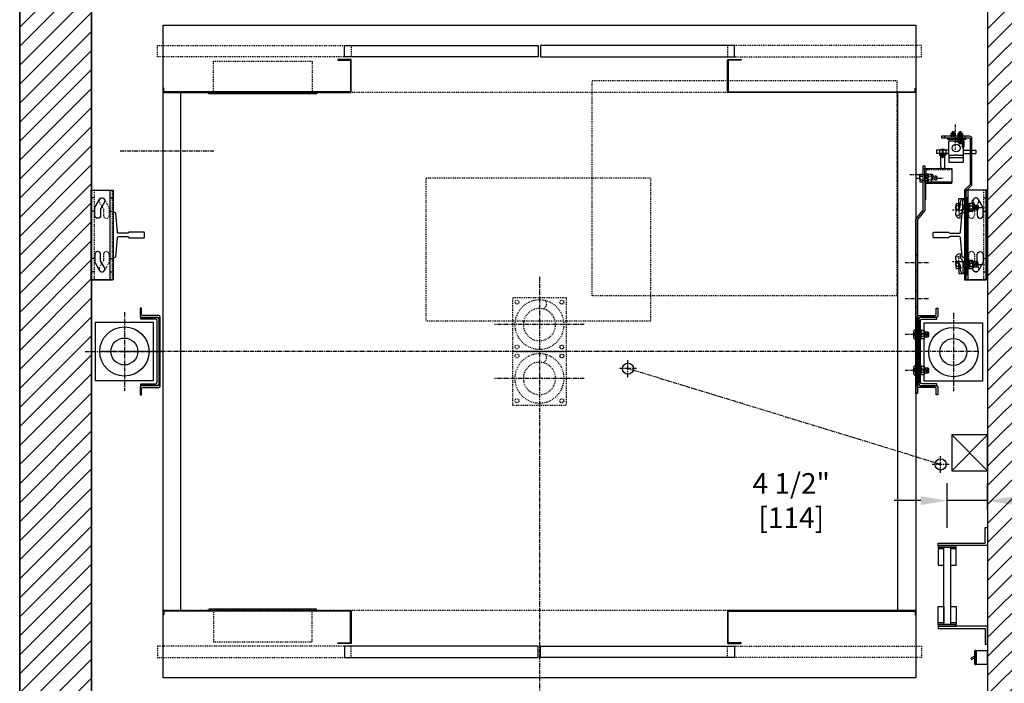
# Model space of a CAD drawing. Extents: x -173 to 14, y -401 to -224.
# Drawn here: x -160 to -50, y -361 to -287 of the extents above; entities that cross this region are included whole.
import ezdxf

# ---------------------------------------------------------------- set-up
doc = ezdxf.new("R2010")
doc.units = 0
doc.header["$LTSCALE"] = 0.375
doc.header["$MEASUREMENT"] = 0
for name, pattern in [('CENTER', [2, 1.25, -0.25, 0.25, -0.25]), ('HIDDEN', [0.375, 0.25, -0.125]), ('PHANTOM', [2.5, 1.25, -0.25, 0.25, -0.25, 0.25, -0.25])]:
    doc.linetypes.add(name, pattern=pattern)
doc.layers.get('0').update_dxf_attribs({"linetype": 'CONTINUOUS'})
doc.layers.get('DEFPOINTS').update_dxf_attribs({"linetype": 'CONTINUOUS'})
for name, color, linetype in [('1', 1, 'CONTINUOUS'), ('10', 1, 'CENTER'), ('11-1', 3, 'CONTINUOUS'), ('3', 3, 'CONTINUOUS'), ('4', 4, 'CONTINUOUS'), ('5', 5, 'HIDDEN'), ('6', 6, 'PHANTOM'), ('7', 7, 'CONTINUOUS')]:
    doc.layers.add(name, color=color, linetype=linetype)
doc.styles.add('ROMANS', font='ROMANS', dxfattribs={"width": 0.8})
doc.dimstyles.new('16', dxfattribs={"dimscale": 21, "dimtxt": 0.109375, "dimasz": 0.140625, "dimexe": 0.09375, "dimexo": 0.09375, "dimgap": 0.09375, "dimtad": 0, "dimdec": 4, "dimzin": 3, "dimtxsty": 'ROMANS', "dimcen": -0.09375, "dimclrd": 256, "dimclre": 256, "dimclrt": 3, "dimazin": 3, "dimtfac": 1, "dimtdec": 4, "dimtmove": 0, "dimatfit": 3, "dimtolj": 1, "dimtzin": 0})

# ---------------------------------------------------------------- blocks, each defined once
blk = doc.blocks.new('004')
blk.add_lwpolyline([(-3, -3), (-3, 3), (3, 3), (3, -3)], close=True)
for radius in [2.75, 1.8]:
    blk.add_circle((0, 0), radius)
blk.add_arc((0.06, -2.34), 0.711, 332.9686, 57.1536)
blk = doc.blocks.new('*D286')
at = {"layer": '4'}
for p, q in [((-56.86, -343.98), (-56.86, -338.99)), ((-52.36, -341.98), (-52.36, -338.99)), ((-59.81, -340.95), (-62.77, -340.95)), ((-52.36, -340.95), (-56.86, -340.95)), ((-49.41, -340.95), (-46.46, -340.95))]:
    blk.add_line(p, q, dxfattribs=at)
for points in [[(-59.81, -340.46), (-59.81, -341.45), (-56.86, -340.95)], [(-49.41, -340.46), (-49.41, -341.45), (-52.36, -340.95)]]:
    blk.add_solid(points, dxfattribs=at)
at = {"layer": 'DEFPOINTS', "color": 0}
for p in [(-56.86, -340.95), (-52.36, -343.95), (-56.86, -345.95)]:
    blk.add_point(p, dxfattribs=at)
at = {"layer": '4', "color": 3, "insert": (-74.27, -340.95), "char_height": 2.2969, "attachment_point": 5, "style": 'ROMANS'}
blk.add_mtext('\\A1;4 1/2" [114]', dxfattribs=at)
blk = doc.blocks.new('RAIL12')
blk.add_lwpolyline([(2.5, -3.34), (2.5, -3.5), (-2.5, -3.5), (-2.5, -3.34, -0.414214), (-2.39, -3.22), (-0.33, -3.04, 0.414214), (-0.19, -2.92), (-0.19, -1.88, 0.402543), (-0.31, -1.75), (-0.31, -0.06), (-0.25, 0), (0.25, 0), (0.31, -0.06), (0.31, -1.75, 0.402543), (0.19, -1.88), (0.19, -2.92, 0.414214), (0.33, -3.04), (2.39, -3.22, -0.414214)], format="xyb", close=True)
blk = doc.blocks.new('A$C02C95531')
at = {"layer": '10', "ltscale": 0.5}
for p, q in [((2.54, 17.29), (2.54, 14.46)), ((0, 7.75), (2.83, 7.75)), ((0, 2), (2.83, 2))]:
    blk.add_line(p, q, dxfattribs=at)
at = {"layer": '5'}
for points in [[(1.41, 15.81), (1.41, 16)], [(3.66, 15.81), (3.66, 16)], [(1.48, 8.88), (1.29, 8.88)], [(1.48, 6.63), (1.29, 6.63)], [(1.48, 3.13), (1.29, 3.13)], [(1.48, 0.88), (1.29, 0.88)]]:
    blk.add_lwpolyline(points, dxfattribs=at)
at = {"layer": '7'}
blk.add_lwpolyline([(1.29, 9.9), (0.66, 10.52), (0.66, 15.75, -0.414214), (0.91, 16), (4.04, 16), (4.04, 15.81), (0.91, 15.81, 0.414214), (0.85, 15.75), (0.85, 10.6), (1.48, 9.97), (1.48, 0), (1.29, 0)], format="xyb", close=True, dxfattribs=at)
blk = doc.blocks.new('A$C26E20F05')
blk.add_lwpolyline([(1.38, 19.38), (1.38, 0), (1.19, 0), (1.19, 19.44), (2, 20.44), (2, 25.37), (2.19, 25.37), (2.19, 20.38)], close=True)
at = {"layer": '10'}
for p, q in [((3.11, 24.37), (0.52, 24.37)), ((2.59, 14.56), (0, 14.56)), ((2.59, 14.56), (0, 14.56)), ((2.59, 10.56), (0, 10.56)), ((2.59, 10.56), (0, 10.56)), ((2.59, 6.56), (0, 6.56)), ((2.59, 2.56), (0, 2.56))]:
    blk.add_line(p, q, dxfattribs=at)
at = {"layer": '5'}
for points in [[(2.19, 25), (2, 25)], [(2.19, 23.75), (2, 23.75)], [(1.19, 15.43), (1.38, 15.43)], [(1.19, 13.69), (1.38, 13.69)], [(1.19, 11.43), (1.38, 11.43)], [(1.19, 9.69), (1.38, 9.69)], [(1.19, 7.43), (1.38, 7.43)], [(1.19, 5.69), (1.38, 5.69)], [(1.19, 3.43), (1.38, 3.43)], [(1.19, 1.69), (1.38, 1.69)]]:
    blk.add_lwpolyline(points, dxfattribs=at)
at = {"layer": '5', "linetype": 'HIDDEN'}
for points in [[(1.38, 15.44), (1.19, 15.44)], [(1.19, 13.69), (1.38, 13.69)], [(1.38, 11.44), (1.19, 11.44)], [(1.19, 9.69), (1.38, 9.69)], [(1.38, 7.44), (1.19, 7.44)], [(1.19, 5.69), (1.38, 5.69)], [(1.38, 3.44), (1.19, 3.44)], [(1.19, 1.69), (1.38, 1.69)]]:
    blk.add_lwpolyline(points, dxfattribs=at)
blk = doc.blocks.new('A$C2CCC19D9')
at = {"layer": '3'}
blk.add_lwpolyline([(0.13, 3.44), (3, 3.44), (3, 1.95), (0, 1.95), (0, 3.31, -0.414214)], format="xyb", close=True, dxfattribs=at)
blk.add_lwpolyline([(0.13, 1.83), (3, 1.83), (3, 1.95), (0, 1.95), (0, 1.95), (0, 0), (0.13, 0)], close=True, dxfattribs=at)
at = {"layer": '5'}
for p, q in [((0.13, 2.72), (0, 2.72)), ((0.13, 2.16), (0, 2.16))]:
    blk.add_line(p, q, dxfattribs=at)
blk.add_lwpolyline([(3, 3.31), (0.25, 3.31, 0.414214), (0.13, 3.19), (0.13, 1.95)], format="xyb", dxfattribs=at)
blk = doc.blocks.new('A$C438E1F56')
at = {"layer": '6'}
for p, q in [((0.08, 0.08), (0.27, 0.08)), ((0.18, 0.53), (0.16, 0.51)), ((0.16, 0.31), (0.16, 0.51)), ((0.16, 0.5), (0.34, 0.5)), ((0.16, 0.44), (0.34, 0.44)), ((0.16, 0.38), (0.34, 0.38)), ((0.16, 0.32), (0.34, 0.32)), ((0.16, 0.15), (0.16, 0.28)), ((0.16, 0.08), (0.16, 0.11)), ((0.18, 0.53), (0.32, 0.53)), ((0.18, 0.47), (0.32, 0.47)), ((0.18, 0.41), (0.32, 0.41)), ((0.18, 0.35), (0.32, 0.35)), ((0.25, 0.04), (0.25, 0.07)), ((0.25, 0.05), (0.44, 0.05)), ((0.27, 0.08), (0.27, 0.11)), ((0.32, 0.53), (0.34, 0.51)), ((0.33, 0.15), (0.33, 0.28)), ((0.34, 0.31), (0.34, 0.51)), ((0.35, 0.1), (0.35, 0.11)), ((0.16, 0), (0.34, 0))]:
    blk.add_line(p, q, dxfattribs=at)
for points in [[(0, 0), (0.5, 0), (0.5, 0.04), (0, 0.04)], [(0.02, 0.3), (0.03, 0.31), (0.47, 0.31), (0.48, 0.3), (0.48, 0.13), (0.47, 0.11), (0.03, 0.11), (0.02, 0.13)]]:
    blk.add_lwpolyline(points, close=True, dxfattribs=at)
for points in [[(0.48, 0.28, 0.47255), (0.45, 0.31), (0.36, 0.31, 0.366453), (0.33, 0.28, 0.366453), (0.31, 0.31), (0.19, 0.31, 0.47255), (0.16, 0.28, 0.47255), (0.12, 0.31), (0.05, 0.31, 0.47255), (0.02, 0.28)], [(0.02, 0.15, 0.47255), (0.05, 0.12), (0.12, 0.12, 0.47255), (0.16, 0.15, 0.47255), (0.19, 0.12), (0.31, 0.12, 0.366453), (0.33, 0.15, 0.366453), (0.36, 0.12), (0.45, 0.12, 0.47255), (0.48, 0.15)]]:
    blk.add_lwpolyline(points, format="xyb", dxfattribs=at)
for points in [[(0.25, 0.07), (0.08, 0.08), (0.08, 0.05), (0.25, 0.04)], [(0.15, 0.04), (0.15, 0)], [(0.27, 0.08), (0.44, 0.05), (0.44, 0.08), (0.27, 0.11)], [(0.35, 0.04), (0.35, 0)]]:
    blk.add_lwpolyline(points, dxfattribs=at)

msp = doc.modelspace()

# ---------------------------------------------------------------- hatches: boundary and pattern name
at = {"layer": '1'}
h = msp.add_hatch(dxfattribs=at)
h.set_pattern_fill('ANSI31', color=256, scale=12, style=0)
h.set_pattern_definition([(45, (207.7429, -191.575), (-1.06066, 1.06066), [])])
h.paths.add_polyline_path([(-44.36126, -273.69834), (-81.36075, -273.69834), (-81.36075, -281.69834), (-55.77719, -281.69834, -0.052047203), (-55.75137, -281.69564), (-52.36126, -281.69564), (-52.36126, -366.95103), (-55.73678, -366.95103), (-81.36178, -366.95103), (-81.36178, -374.95103), (-73.61178, -374.95103), (-73.61178, -371.45103), (-71.11178, -371.45103), (-71.11178, -374.95103), (-70.61178, -374.95103), (-44.36126, -374.95103)])
h.paths.add_polyline_path([(-152.42376, -306.32334), (-152.36126, -306.32334), (-152.36126, -281.69834), (-123.36075, -281.69834), (-123.36075, -273.69834), (-131.11075, -273.69834), (-131.11075, -277.19564), (-133.61075, -277.19564), (-133.61075, -273.69834), (-160.36126, -273.69834), (-160.36126, -374.95103), (-123.36178, -374.95103), (-123.36178, -366.95103), (-152.36126, -366.95103), (-152.36126, -316.32334), (-152.42376, -316.32334)])

# ---------------------------------------------------------------- linework, layer by layer
for points in [[(-123.36178, -281.69834), (-152.36126, -281.69834), (-152.36126, -366.95103), (-123.36075, -366.95103), (-123.36075, -374.95103), (-160.36126, -374.95103), (-160.36126, -273.69834), (-123.36178, -273.69834)], [(-123.36075, -273.69834), (-160.36126, -273.69834), (-160.36126, -374.95103), (-123.36178, -374.95103), (-123.36178, -366.95103), (-152.36126, -366.95103), (-152.36126, -281.69834), (-123.36075, -281.69834)], [(-81.36075, -281.69834), (-52.36126, -281.69834), (-52.36126, -366.95103), (-81.36178, -366.95103), (-81.36178, -374.95103), (-44.36126, -374.95103), (-44.36126, -273.69834), (-81.36075, -273.69834)]]:
    msp.add_lwpolyline(points, close=True)
for points in [[(-139.23733, -295.44834), (-127.23733, -295.44834), (-127.23733, -295.57334), (-139.23733, -295.57334)], [(-52.36126, -333.61361), (-56.36126, -333.61361), (-56.36126, -337.61361), (-52.36126, -337.61361)], [(-139.23733, -353.19834), (-127.23733, -353.19834), (-127.23733, -353.07334), (-139.23733, -353.07334)]]:
    msp.add_lwpolyline(points, close=True, dxfattribs=at)
for points in [[(-56.36126, -333.61361), (-52.36126, -337.61361)], [(-56.36126, -337.61361), (-52.36126, -333.61361)]]:
    msp.add_lwpolyline(points, dxfattribs=at)
at = {"layer": '10'}
for p, q in [((-138.68864, -301.9912), (-149.1413, -301.9912)), ((-60.33618, -304.98161), (-59.96118, -304.98161)), ((-57.92734, -304.98161), (-57.3032, -304.98161)), ((-53.31887, -308.24789), (-52.69472, -308.24789)), ((-53.31887, -314.62289), (-52.69472, -314.62289)), ((-102.36126, -315.99392), (-102.36126, -367.72073)), ((-148.67376, -319.94955), (-148.67376, -328.69712)), ((-56.17376, -320.01004), (-56.17376, -328.75762)), ((-97.36126, -321.32334), (-107.36126, -321.32334)), ((-60.39165, -322.43539), (-59.70587, -322.43539)), ((-58.91978, -322.43539), (-59.41893, -322.43539)), ((-153.04755, -324.32334), (-144.29997, -324.32334)), ((-53.46717, -324.32334), (-151.25536, -324.32334)), ((-91.54455, -326.2361), (-93.41955, -326.2361)), ((-92.48205, -327.1736), (-92.48205, -325.2986)), ((-57.59277, -336.9158), (-92.48205, -326.2361)), ((-97.36126, -327.32334), (-107.36126, -327.32334)), ((-60.39165, -326.43539), (-59.70587, -326.43539)), ((-58.91978, -326.4354), (-59.41893, -326.4354)), ((-57.59277, -337.8533), (-57.59277, -335.9783)), ((-56.65527, -336.9158), (-58.53027, -336.9158))]:
    msp.add_line(p, q, dxfattribs=at)
at = {"layer": '11-1'}
for p, q in [((-56.43936, -300.67999), (-56.43936, -300.56039)), ((-55.93936, -300.67999), (-55.93936, -300.56039)), ((-55.64936, -300.67999), (-55.64936, -300.56039)), ((-55.14936, -300.67999), (-55.14936, -300.56039))]:
    msp.add_line(p, q, dxfattribs=at)
msp.add_lwpolyline([(-54.79436, -300.67999), (-56.79436, -300.67999), (-56.79436, -300.56039), (-54.79436, -300.56039), (-54.79436, -300.67999)], dxfattribs=at)
at = {"layer": '3'}
for p, q in [((-142.36126, -353.19834), (-142.36126, -295.44834)), ((-62.36126, -353.19834), (-62.36126, -295.44834)), ((-56.66936, -302.38423), (-56.66936, -300.88423)), ((-56.60686, -300.82173), (-55.04436, -300.82173)), ((-55.79436, -300.94673), (-55.79436, -300.82173)), ((-55.79436, -300.94673), (-55.16936, -300.94673)), ((-55.60686, -300.94673), (-55.60686, -300.82173)), ((-55.16936, -301.57173), (-55.16936, -300.94673)), ((-55.04436, -302.38423), (-55.04436, -300.82173)), ((-57.41936, -301.88423), (-58.04436, -301.88423)), ((-58.04436, -301.88423), (-58.04436, -302.25923)), ((-56.66936, -301.88423), (-57.29436, -301.88423)), ((-55.16936, -301.38423), (-55.04436, -301.38423)), ((-55.16936, -301.57173), (-55.04436, -301.57173)), ((-55.04436, -301.88423), (-53.66936, -301.88423)), ((-53.66936, -301.88423), (-53.66936, -302.25923)), ((-57.73186, -302.25923), (-58.04436, -302.25923)), ((-57.01311, -302.25923), (-57.70061, -302.25923)), ((-57.42453, -302.46822), (-57.42453, -302.55731)), ((-57.41936, -302.41901), (-57.29436, -302.41901)), ((-57.41936, -302.60214), (-57.34339, -302.60214)), ((-57.41936, -302.63181), (-57.33494, -302.63181)), ((-57.41936, -302.65896), (-57.33724, -302.65896)), ((-57.41936, -302.68724), (-57.33494, -302.68724)), ((-57.39445, -302.58898), (-57.31356, -302.58898)), ((-57.39445, -302.61697), (-57.31356, -302.61697)), ((-57.39253, -302.64553), (-57.31356, -302.64553)), ((-57.38754, -302.6738), (-57.31356, -302.6738)), ((-57.28881, -302.46822), (-57.28881, -302.55731)), ((-56.66936, -302.25923), (-56.98186, -302.25923)), ((-56.66936, -302.38423), (-56.66936, -303.19673)), ((-56.66936, -303.19673), (-55.04436, -303.19673)), ((-56.60686, -302.69673), (-55.10686, -302.69673)), ((-55.04436, -302.25923), (-53.66936, -302.25923)), ((-55.04436, -303.19673), (-55.04436, -302.38423)), ((-152.42376, -306.32334), (-152.42376, -316.32334)), ((-152.42376, -306.32334), (-149.99876, -306.32334)), ((-150.29876, -306.32334), (-150.29876, -316.32334)), ((-52.42376, -306.32334), (-54.84876, -306.32334)), ((-54.54876, -306.32334), (-54.54876, -316.32334)), ((-52.42376, -306.32334), (-52.42376, -316.32334)), ((-55.55649, -308.43881), (-55.55649, -307.25131)), ((-55.55649, -307.25131), (-54.93149, -307.25131)), ((-55.11899, -308.62631), (-55.11899, -307.50131)), ((-54.99399, -307.37631), (-54.93149, -307.37631)), ((-54.93149, -307.25131), (-54.93149, -307.25131)), ((-54.93149, -307.37631), (-54.93149, -307.25131)), ((-55.43149, -308.18881), (-55.43149, -307.75131)), ((-55.43149, -308.18881), (-55.43149, -307.75131)), ((-55.43149, -309.43881), (-55.43149, -308.93881)), ((-55.43149, -313.43198), (-55.43149, -313.93198)), ((-55.55649, -314.43198), (-55.55649, -315.61948)), ((-55.43149, -314.68198), (-55.43149, -315.11948)), ((-55.43149, -314.68198), (-55.43149, -315.11948)), ((-55.11899, -314.24448), (-55.11899, -315.36948)), ((-152.42376, -316.32334), (-149.99876, -316.32334)), ((-55.55649, -315.61948), (-54.93149, -315.61948)), ((-54.99399, -315.49448), (-54.93149, -315.49448)), ((-54.93149, -315.49448), (-54.93149, -315.61948)), ((-54.93149, -315.61948), (-54.93149, -315.61948)), ((-52.42376, -316.32334), (-54.84876, -316.32334))]:
    msp.add_line(p, q, dxfattribs=at)
for points in [[(-60.36126, -360.69834), (-144.36126, -360.69834), (-144.36126, -287.94834), (-60.36126, -287.94834)], [(-124.11178, -291.44834), (-124.11178, -290.19834), (-102.48678, -290.19834), (-102.48678, -291.44834)], [(-80.61075, -291.44834), (-80.61075, -290.19834), (-102.23575, -290.19834), (-102.23575, -291.44834)], [(-57.63811, -302.38776), (-57.63811, -302.26276), (-57.07561, -302.26276), (-57.07561, -302.38776)], [(-152.34876, -316.32334), (-152.34876, -306.32334), (-149.92376, -306.32334), (-149.92376, -316.32334)], [(-52.49876, -316.32334), (-52.49876, -306.32334), (-54.92376, -306.32334), (-54.92376, -316.32334)], [(-54.67376, -307.2717), (-54.61126, -307.2717), (-54.61126, -315.7717), (-54.67376, -315.7717)], [(-151.92376, -327.57334), (-145.42376, -327.57334), (-145.42376, -321.07334), (-151.92376, -321.07334)], [(-52.92376, -327.63383), (-59.42376, -327.63383), (-59.42376, -321.13383), (-52.92376, -321.13383)], [(-52.36126, -345.95103), (-57.86126, -345.95103), (-57.86126, -345.70103), (-52.61126, -345.70103), (-52.61126, -343.95103), (-52.36126, -343.95103)], [(-57.86126, -345.95103), (-57.86126, -346.13853), (-55.86126, -346.13853), (-55.86126, -345.95103)], [(-56.48626, -354.76353), (-57.23626, -354.76353), (-57.23626, -346.13853), (-56.48626, -346.13853)], [(-57.86126, -354.76353), (-57.86126, -354.95103), (-55.86126, -354.95103), (-55.86126, -354.76353)], [(-52.36126, -354.95103), (-57.86126, -354.95103), (-57.86126, -355.20103), (-52.61126, -355.20103), (-52.61126, -356.95103), (-52.36126, -356.95103)], [(-124.11178, -357.19834), (-124.11178, -358.44834), (-102.48678, -358.44834), (-102.48678, -357.19834)], [(-80.61075, -357.19834), (-80.61075, -358.44834), (-102.23575, -358.44834), (-102.23575, -357.19834)], [(-53.63872, -357.70944), (-53.63872, -359.18244), (-52.36126, -359.18244), (-52.36126, -357.70944)]]:
    msp.add_lwpolyline(points, close=True, dxfattribs=at)
for points in [[(-144.28626, -295.31084), (-144.28626, -294.94834), (-144.36126, -294.94834), (-144.36126, -295.38584, 0.414213562), (-144.29876, -295.44834), (-123.42483, -295.44834, 0.414213562), (-123.36233, -295.38584), (-123.36233, -291.82334, 0.414213562), (-123.42483, -291.76084), (-124.86251, -291.76084), (-124.86251, -291.83084), (-123.49983, -291.83084, -0.414213562), (-123.43733, -291.89334), (-123.43733, -295.31084, -0.414213562), (-123.49983, -295.37334), (-144.22376, -295.37334, -0.414213562)], [(-60.43626, -295.31084), (-60.43626, -294.94834), (-60.36126, -294.94834), (-60.36126, -295.38584, -0.414213562), (-60.42376, -295.44834), (-81.29769, -295.44834, -0.414213562), (-81.36019, -295.38584), (-81.36019, -291.82334, -0.414213562), (-81.29769, -291.76084), (-79.86001, -291.76084), (-79.86001, -291.83084), (-81.22269, -291.83084, 0.414213562), (-81.28519, -291.89334), (-81.28519, -295.31084, 0.414213562), (-81.22269, -295.37334), (-60.49876, -295.37334, 0.414213562)], [(-57.01311, -301.91901), (-57.01311, -302.32526, -0.414213562), (-57.07561, -302.38776), (-57.63811, -302.38776, -0.414213562), (-57.70061, -302.32526), (-57.70061, -301.91901), (-57.73186, -301.91901), (-57.73186, -302.35651, 0.414213562), (-57.66936, -302.41901), (-57.04436, -302.41901, 0.414213562), (-56.98186, -302.35651), (-56.98186, -301.91901)], [(-57.10686, -303.68539), (-57.10686, -302.417), (-57.60686, -302.417), (-57.60686, -303.68539, 1)], [(-57.51311, -302.46589), (-57.51311, -302.55964, 0.414213562), (-57.49749, -302.57526), (-57.21624, -302.57526, 0.414213562), (-57.20061, -302.55964), (-57.20061, -302.46589, 0.414213562), (-57.21624, -302.45026), (-57.49749, -302.45026, 0.414213562)], [(-57.48186, -302.44942), (-57.23186, -302.44942, 1), (-57.23186, -302.41901), (-57.48186, -302.41901, 1)], [(-57.29436, -302.68464), (-57.29436, -302.57526), (-57.41936, -302.57526), (-57.41936, -302.68464, 0.414213562), (-57.40374, -302.70026), (-57.30999, -302.70026, 0.414213562)], [(-151.94718, -308.19893), (-151.46268, -307.35975, -1), (-150.89456, -307.68775), (-151.33512, -308.45081), (-151.33512, -309.13584, -1), (-151.99112, -309.13584), (-151.99112, -308.36293, -0.131652498)], [(-52.89345, -308.19893), (-53.37795, -307.35975, 1), (-53.94606, -307.68775), (-53.5055, -308.45081), (-53.5055, -309.13584, 1), (-52.8495, -309.13584), (-52.8495, -308.36293, 0.131652498)], [(-151.94718, -314.44775), (-151.46268, -315.28693, 1), (-150.89456, -314.95893), (-151.33512, -314.19586), (-151.33512, -313.51084, 1), (-151.99112, -313.51084), (-151.99112, -314.28375, 0.131652498)], [(-52.89345, -314.44775), (-53.37795, -315.28693, -1), (-53.94606, -314.95893), (-53.5055, -314.19586), (-53.5055, -313.51084, -1), (-52.8495, -313.51084), (-52.8495, -314.28375, -0.131652498)], [(-146.75876, -320.16709), (-146.75876, -319.48834), (-146.92376, -319.48834), (-146.92376, -320.33209, 0.414213562), (-146.76751, -320.48834), (-144.99501, -320.48834, -0.414213562), (-144.83876, -320.64459), (-144.83876, -328.00209, -0.414213562), (-144.99501, -328.15834), (-146.76751, -328.15834, 0.414213562), (-146.92376, -328.31459), (-146.92376, -329.15834), (-146.75876, -329.15834), (-146.75876, -328.47959, -0.414213562), (-146.60251, -328.32334), (-144.83001, -328.32334, 0.414213562), (-144.67376, -328.16709), (-144.67376, -320.47959, 0.414213562), (-144.83001, -320.32334), (-146.60251, -320.32334, -0.414213562)], [(-58.08876, -320.16709), (-58.08876, -319.48834), (-57.92376, -319.48834), (-57.92376, -320.33209, -0.414213562), (-58.08001, -320.48834), (-59.85251, -320.48834, 0.414213562), (-60.00876, -320.64459), (-60.00876, -328.00209, 0.414213562), (-59.85251, -328.15834), (-58.08001, -328.15834, -0.414213562), (-57.92376, -328.31459), (-57.92376, -329.15834), (-58.08876, -329.15834), (-58.08876, -328.47959, 0.414213562), (-58.24501, -328.32334), (-60.01751, -328.32334, -0.414213562), (-60.17376, -328.16709), (-60.17376, -320.47959, -0.414213562), (-60.01751, -320.32334), (-58.24501, -320.32334, 0.414213562)], [(-145.01876, -328.12709), (-146.83876, -328.12709), (-146.83876, -327.94709), (-145.22126, -327.94709, 0.389175326), (-145.01876, -327.76709), (-145.01876, -320.87959, 0.414213562), (-145.19876, -320.69959), (-146.83876, -320.69959), (-146.83876, -320.51959), (-145.01876, -320.51959, -0.414213562), (-144.83876, -320.69959), (-144.83876, -327.94709, -0.414213562)], [(-59.82876, -328.12709), (-58.00876, -328.12709), (-58.00876, -327.94709), (-59.62626, -327.94709, -0.389175326), (-59.82876, -327.76709), (-59.82876, -320.87959, -0.414213562), (-59.64876, -320.69959), (-58.00876, -320.69959), (-58.00876, -320.51959), (-59.82876, -320.51959, 0.414213562), (-60.00876, -320.69959), (-60.00876, -327.94709, 0.414213562)], [(-144.28626, -353.33584), (-144.28626, -353.69834), (-144.36126, -353.69834), (-144.36126, -353.26084, -0.414213562), (-144.29876, -353.19834), (-123.42483, -353.19834, -0.414213562), (-123.36233, -353.26084), (-123.36233, -356.82334, -0.414213562), (-123.42483, -356.88584), (-124.86251, -356.88584), (-124.86251, -356.81584), (-123.49983, -356.81584, 0.414213562), (-123.43733, -356.75334), (-123.43733, -353.33584, 0.414213562), (-123.49983, -353.27334), (-144.22376, -353.27334, 0.414213562)], [(-60.43626, -353.33584), (-60.43626, -353.69834), (-60.36126, -353.69834), (-60.36126, -353.26084, 0.414213562), (-60.42376, -353.19834), (-81.29769, -353.19834, 0.414213562), (-81.36019, -353.26084), (-81.36019, -356.82334, 0.414213562), (-81.29769, -356.88584), (-79.86001, -356.88584), (-79.86001, -356.81584), (-81.22269, -356.81584, -0.414213562), (-81.28519, -356.75334), (-81.28519, -353.33584, -0.414213562), (-81.22269, -353.27334), (-60.49876, -353.27334, -0.414213562)], [(-53.8025, -357.73399), (-53.8025, -359.15789, 0.414213562), (-53.74, -359.22039), (-53.63872, -359.22039), (-53.63872, -357.67149), (-53.74, -357.67149, 0.414213562)]]:
    msp.add_lwpolyline(points, format="xyb", close=True, dxfattribs=at)
for points in [[(-55.60686, -300.82173), (-55.60686, -300.72798), (-55.23186, -300.72798), (-55.23186, -300.82173)], [(-55.04436, -301.44673), (-54.98186, -301.44673), (-54.98186, -300.82173), (-55.04436, -300.82173)], [(-56.48626, -348.13853), (-55.86126, -348.13853), (-55.86126, -346.13853), (-57.86126, -346.13853), (-57.86126, -348.13853), (-57.23626, -348.13853), (-57.23626, -346.32603)], [(-57.23626, -346.32603), (-57.86126, -346.32603)], [(-55.86126, -346.32603), (-56.48626, -346.32603)], [(-56.48626, -352.76353), (-55.86126, -352.76353), (-55.86126, -354.76353), (-57.86126, -354.76353), (-57.86126, -352.76353), (-57.23626, -352.76353), (-57.23626, -354.57603)], [(-57.23626, -354.57603), (-57.86126, -354.57603)], [(-55.86126, -354.57603), (-56.48626, -354.57603)], [(-53.8025, -358.28913), (-54.23439, -358.52898), (-54.15526, -358.67237), (-53.8025, -358.47647)]]:
    msp.add_lwpolyline(points, dxfattribs=at)
for points in [[(-57.58938, -301.88423, -0.680193476), (-57.12434, -301.88423)], [(-57.29436, -302.25923), (-57.29436, -301.85298, 1), (-57.41936, -301.85298), (-57.41936, -302.25923)], [(-57.2019, -302.45967, 0.267457906), (-57.28881, -302.46822, 0.011547512), (-57.35686, -302.46064, 0.011612218), (-57.42453, -302.46822, 0.266292713), (-57.51182, -302.45967)], [(-57.51182, -302.56586, 0.266292713), (-57.42453, -302.55731, 0.011612218), (-57.35686, -302.56489, 0.011547512), (-57.28881, -302.55731, 0.267457906), (-57.2019, -302.56586)], [(-56.60686, -302.44673), (-56.05589, -302.44673, 0.440953231), (-56.01096, -302.38423), (-55.70276, -302.38423, 0.440953231), (-55.65783, -302.44673), (-55.10686, -302.44673)]]:
    msp.add_lwpolyline(points, format="xyb", dxfattribs=at)
for centre, radius in [((-55.85686, -301.63423), 0.4375), ((-148.67376, -324.32334), 2.75), ((-56.17376, -324.38383), 2.75), ((-148.67376, -324.32334), 1.5), ((-56.17376, -324.38383), 1.5), ((-92.48205, -326.2361), 0.625), ((-57.59277, -336.9158), 0.625)]:
    msp.add_circle(centre, radius, dxfattribs=at)
for centre, radius, start, end in [((-56.60686, -300.88423), 0.0625, 90, 180), ((-56.60686, -302.38423), 0.0625, 180, 270), ((-56.60686, -302.75923), 0.0625, 90, 180), ((-55.10686, -302.38423), 0.0625, 270, 0), ((-55.10686, -302.75923), 0.0625, 0, 90), ((-54.93149, -307.75131), 0.5, 90, 180), ((-54.99399, -307.50131), 0.125, 90, 180), ((-55.43149, -308.93881), 0.5, 112.6198649, 270), ((-55.43149, -308.93881), 0.5, 112.6198649, 270), ((-55.74399, -308.18881), 0.3125, 292.6198649, 0), ((-55.74399, -308.18881), 0.3125, 292.6198649, 0), ((-55.43149, -308.62631), 0.3125, 270, 0), ((-55.43149, -313.93198), 0.5, 90, 247.3801351), ((-55.43149, -313.93198), 0.5, 90, 247.3801351), ((-55.43149, -314.24448), 0.3125, 0, 90), ((-55.74399, -314.68198), 0.3125, 0, 67.3801351), ((-55.74399, -314.68198), 0.3125, 0, 67.3801351), ((-54.93149, -315.11948), 0.5, 180, 270), ((-54.99399, -315.36948), 0.125, 180, 270)]:
    msp.add_arc(centre, radius, start, end, dxfattribs=at)
at = {"layer": '5'}
for p, q in [((-60.36126, -295.44834), (-144.36126, -295.44834)), ((-55.45452, -301.07165), (-55.3842, -301.07165)), ((-55.45452, -301.07165), (-55.45452, -301.14052)), ((-55.3842, -301.07165), (-55.3842, -301.14052)), ((-59.22679, -304.98161), (-59.12062, -304.98161)), ((-59.19953, -304.98161), (-59.19953, -305.50623)), ((-59.11454, -305.02223), (-59.00837, -305.02223)), ((-59.09336, -304.49761), (-59.09336, -305.02223)), ((-58.93903, -304.79927), (-58.68561, -304.79927)), ((-58.93903, -305.14383), (-58.68561, -305.14383)), ((-58.53822, -304.87844), (-58.53822, -305.22834)), ((-58.41335, -304.72921), (-58.41335, -305.07986)), ((-58.31746, -304.87844), (-58.31746, -305.22834)), ((-58.19246, -304.72921), (-58.19246, -305.07986)), ((-58.0975, -304.87844), (-58.0975, -305.22834)), ((-152.04876, -306.32334), (-152.04876, -316.32334)), ((-149.99876, -316.32334), (-149.99876, -306.32334)), ((-54.84876, -316.32334), (-54.84876, -306.32334)), ((-52.79876, -306.32334), (-52.79876, -316.32334)), ((-150.40729, -308.19893), (-150.89179, -307.35975)), ((-54.43333, -308.19893), (-53.94883, -307.35975)), ((-151.4599, -307.68775), (-151.01935, -308.45081)), ((-151.01935, -308.45081), (-151.01935, -309.13584)), ((-150.36335, -308.36293), (-150.36335, -309.13584)), ((-55.55649, -307.90756), (-55.11899, -307.90756)), ((-55.55649, -308.43881), (-55.55649, -309.12631)), ((-55.55649, -308.59506), (-55.11899, -308.59506)), ((-54.67376, -307.92795), (-54.61126, -307.92795)), ((-54.67376, -308.61545), (-54.61126, -308.61545)), ((-54.47728, -308.36293), (-54.47728, -309.13584)), ((-53.38072, -307.68775), (-53.82128, -308.45081)), ((-53.82128, -308.45081), (-53.82128, -309.13584)), ((-55.895, -309.12631), (-55.55649, -309.12631)), ((-151.4599, -314.95893), (-151.01935, -314.19586)), ((-151.01935, -313.51084), (-151.01935, -314.19586)), ((-150.36335, -313.51084), (-150.36335, -314.28375)), ((-55.895, -313.74448), (-55.55649, -313.74448)), ((-55.55649, -314.43198), (-55.55649, -313.74448)), ((-54.47728, -313.51084), (-54.47728, -314.28375)), ((-53.82128, -313.51084), (-53.82128, -314.19586)), ((-53.38072, -314.95893), (-53.82128, -314.19586)), ((-150.40729, -314.44775), (-150.89179, -315.28693)), ((-55.55649, -314.27573), (-55.11899, -314.27573)), ((-55.55649, -314.96323), (-55.11899, -314.96323)), ((-54.67376, -314.27914), (-54.61126, -314.27914)), ((-54.67376, -314.96664), (-54.61126, -314.96664)), ((-54.43333, -314.44775), (-53.94883, -315.28693)), ((-59.98626, -322.12289), (-60.17376, -322.12289)), ((-59.98626, -322.74789), (-60.17376, -322.74789)), ((-59.98626, -326.12289), (-60.17376, -326.12289)), ((-59.98626, -326.74789), (-60.17376, -326.74789)), ((-60.36126, -353.19834), (-144.36126, -353.19834))]:
    msp.add_line(p, q, dxfattribs=at)
for points in [[(-144.98575, -290.19834), (-123.36075, -290.19834), (-123.36075, -291.44834), (-144.98575, -291.44834)], [(-59.73575, -290.19834), (-81.36075, -290.19834), (-81.36075, -291.44834), (-59.73575, -291.44834)], [(-138.73733, -291.94834), (-127.73733, -291.94834), (-127.73733, -295.44834), (-138.73733, -295.44834)], [(-138.73733, -291.94834), (-127.73733, -291.94834), (-127.73733, -295.44834), (-138.73733, -295.44834)], [(-96.48893, -294.10051), (-62.48893, -294.10051), (-62.48893, -318.10051), (-96.48893, -318.10051)], [(-139.23733, -295.44834), (-127.23733, -295.44834), (-127.23733, -295.57334), (-139.23733, -295.57334)], [(-89.98626, -320.94834), (-114.98626, -320.94834), (-114.98626, -304.94834), (-89.98626, -304.94834)], [(-58.64598, -304.53161), (-58.61785, -304.55973), (-58.61785, -305.40348), (-58.64598, -305.43161), (-58.97866, -305.43161), (-59.00678, -305.40348), (-59.00678, -304.55973), (-58.97866, -304.53161)], [(-138.73733, -356.69834), (-127.73733, -356.69834), (-127.73733, -353.19834), (-138.73733, -353.19834)], [(-144.98678, -358.44834), (-123.36178, -358.44834), (-123.36178, -357.19834), (-144.98678, -357.19834)], [(-59.73678, -358.44834), (-81.36178, -358.44834), (-81.36178, -357.19834), (-59.73678, -357.19834)]]:
    msp.add_lwpolyline(points, close=True, dxfattribs=at)
for points in [[(-59.12062, -304.98161), (-59.09336, -304.49761), (-59.19953, -304.49761), (-59.22679, -304.98161)], [(-59.22679, -304.72921), (-59.21257, -304.72921)], [(-59.19953, -305.23401), (-59.22679, -305.23401)], [(-59.11454, -305.02223), (-59.19953, -305.50623), (-59.09336, -305.50623), (-59.00837, -305.02223)], [(-59.09336, -304.72921), (-59.00678, -304.72921)], [(-59.00678, -305.23401), (-59.04556, -305.23401)], [(-58.61785, -304.72921), (-58.0975, -304.72921), (-58.0344, -304.79231), (-58.0344, -305.17091), (-58.0975, -305.23401), (-58.61785, -305.23401)], [(-54.51126, -307.97289), (-54.61126, -307.97289)], [(-54.51126, -308.52289), (-54.61126, -308.52289)], [(-54.51126, -314.34789), (-54.61126, -314.34789)], [(-54.51126, -314.89789), (-54.61126, -314.89789)]]:
    msp.add_lwpolyline(points, dxfattribs=at)
for points in [[(-58.93733, -304.53161, 0.472550046), (-58.99541, -304.60022), (-58.99541, -304.73066, 0.472550046), (-58.93733, -304.79927, 0.472550046), (-58.99541, -304.86789), (-58.99541, -305.0961, 0.366452579), (-58.93733, -305.14383, 0.366452579), (-58.99541, -305.19157), (-58.99541, -305.363, 0.472550046), (-58.93733, -305.43161)], [(-58.68731, -305.43161, 0.472550046), (-58.62922, -305.363), (-58.62922, -305.19157, 0.366452579), (-58.68731, -305.14383, 0.366452579), (-58.62922, -305.0961), (-58.62922, -304.86789, 0.472550046), (-58.68731, -304.79927, 0.472550046), (-58.62922, -304.73066), (-58.62922, -304.60022, 0.472550046), (-58.68731, -304.53161)]]:
    msp.add_lwpolyline(points, format="xyb", dxfattribs=at)
for centre in [(-104.86126, -318.82334), (-99.86126, -318.82334), (-104.86126, -323.82334), (-99.86126, -323.82334), (-104.86126, -324.82334), (-99.86126, -324.82334), (-104.86126, -329.82334), (-99.86126, -329.82334)]:
    msp.add_circle(centre, 0.21875, dxfattribs=at)
for centre, start, end in [((-151.17585, -307.52375), 30, 210), ((-53.66478, -307.52375), 330, 150), ((-150.69135, -308.36293), 0, 30), ((-54.14928, -308.36293), 150, 180), ((-150.69135, -309.13584), 180, 0), ((-54.14928, -309.13584), 180, 0), ((-150.69135, -313.51084), 0, 180), ((-54.14928, -313.51084), 0, 180), ((-151.17585, -315.12293), 150, 330), ((-150.69135, -314.28375), 330, 0), ((-54.14928, -314.28375), 180, 210), ((-53.66478, -315.12293), 210, 30)]:
    msp.add_arc(centre, 0.328, start, end, dxfattribs=at)
at = {"layer": '6'}
for p, q in [((-55.59119, -300.47677), (-55.40326, -300.47677)), ((-55.5119, -300.41138), (-55.5119, -300.28066)), ((-55.51157, -300.47729), (-55.51157, -300.44685)), ((-55.51157, -300.56039), (-55.32407, -300.56039)), ((-55.48838, -300.02847), (-55.51116, -300.05125)), ((-55.51116, -300.2457), (-55.51116, -300.05125)), ((-55.51116, -300.05884), (-55.32891, -300.05884)), ((-55.51116, -300.11959), (-55.32891, -300.11959)), ((-55.51116, -300.18034), (-55.32891, -300.18034)), ((-55.51116, -300.24109), (-55.32891, -300.24109)), ((-55.48838, -300.02847), (-55.35169, -300.02847)), ((-55.48838, -300.08922), (-55.35169, -300.08922)), ((-55.48838, -300.14997), (-55.35169, -300.14997)), ((-55.48838, -300.21072), (-55.35169, -300.21072)), ((-55.41782, -300.52457), (-55.41782, -300.48654)), ((-55.41782, -300.5148), (-55.22989, -300.5148)), ((-55.40326, -300.48436), (-55.40326, -300.44633)), ((-55.35169, -300.02847), (-55.32891, -300.05125)), ((-55.33417, -300.41138), (-55.33417, -300.28066)), ((-55.32891, -300.2457), (-55.32891, -300.05125)), ((-55.32232, -300.46054), (-55.32232, -300.44685)), ((-59.88489, -304.54354), (-59.59474, -304.54354)), ((-59.88489, -304.78446), (-59.59474, -304.78446)), ((-59.88489, -305.1731), (-59.59474, -305.1731)), ((-59.88489, -305.41968), (-59.59474, -305.41968)), ((-59.59474, -304.54354), (-59.59474, -305.41968)), ((-152.04876, -307.19575), (-152.42376, -307.19575)), ((-150.29876, -307.19575), (-149.92376, -307.19575)), ((-54.54876, -307.19575), (-54.92376, -307.19575)), ((-52.79876, -307.19575), (-52.42376, -307.19575)), ((-152.04876, -308.69093), (-152.42376, -308.69093)), ((-150.29876, -308.69093), (-149.92376, -308.69093)), ((-55.84665, -308.05074), (-55.55649, -308.05074)), ((-55.84665, -308.43938), (-55.55649, -308.43938)), ((-55.09735, -308.14472), (-55.09735, -308.49462)), ((-54.97235, -307.9955), (-54.97235, -308.34614)), ((-54.54876, -308.69093), (-54.92376, -308.69093)), ((-54.60979, -308.24789), (-54.50362, -308.24789)), ((-54.58253, -308.24789), (-54.58253, -308.77251)), ((-54.49754, -308.28852), (-54.39137, -308.28852)), ((-54.47636, -307.7639), (-54.47636, -308.28852)), ((-54.32203, -308.06556), (-54.06861, -308.06556)), ((-54.32203, -308.41012), (-54.06861, -308.41012)), ((-53.92122, -308.14472), (-53.92122, -308.49462)), ((-53.79635, -307.9955), (-53.79635, -308.34614)), ((-53.70047, -308.14472), (-53.70047, -308.49462)), ((-53.57547, -307.9955), (-53.57547, -308.34614)), ((-53.4805, -308.14472), (-53.4805, -308.49462)), ((-52.79876, -308.69093), (-52.42376, -308.69093)), ((-152.04876, -313.95575), (-152.42376, -313.95575)), ((-150.29876, -313.95575), (-149.92376, -313.95575)), ((-54.54876, -313.95575), (-54.92376, -313.95575)), ((-54.58253, -314.62289), (-54.58253, -314.09827)), ((-52.79876, -313.95575), (-52.42376, -313.95575)), ((-55.84665, -314.4314), (-55.55649, -314.4314)), ((-55.84665, -314.82005), (-55.55649, -314.82005)), ((-55.09735, -314.72606), (-55.09735, -314.37616)), ((-54.97235, -314.87529), (-54.97235, -314.52464)), ((-54.60979, -314.62289), (-54.50362, -314.62289)), ((-54.49754, -314.58227), (-54.39137, -314.58227)), ((-54.47636, -315.10689), (-54.47636, -314.58227)), ((-54.32203, -314.46067), (-54.06861, -314.46067)), ((-54.32203, -314.80523), (-54.06861, -314.80523)), ((-53.92122, -314.72606), (-53.92122, -314.37616)), ((-53.79635, -314.87529), (-53.79635, -314.52464)), ((-53.70047, -314.72606), (-53.70047, -314.37616)), ((-53.57547, -314.87529), (-53.57547, -314.52464)), ((-53.4805, -314.72606), (-53.4805, -314.37616)), ((-152.04876, -315.45093), (-152.42376, -315.45093)), ((-150.29876, -315.45093), (-149.92376, -315.45093)), ((-54.54876, -315.45093), (-54.92376, -315.45093)), ((-52.79876, -315.45093), (-52.42376, -315.45093)), ((-60.54876, -321.91977), (-60.36126, -321.91977)), ((-60.36126, -321.91977), (-60.36126, -322.95102)), ((-59.95991, -322.43539), (-59.95991, -321.91077)), ((-60.36126, -322.95102), (-60.54876, -322.95102)), ((-59.98718, -322.43539), (-59.88101, -322.48432)), ((-59.87492, -322.39477), (-59.76875, -322.39477)), ((-59.85374, -322.91939), (-59.85374, -322.39477)), ((-59.69941, -322.27317), (-59.44599, -322.27317)), ((-59.69941, -322.61773), (-59.44599, -322.61773)), ((-59.2986, -322.53856), (-59.2986, -322.18866)), ((-59.17373, -322.68779), (-59.17373, -322.33714)), ((-59.07785, -322.53856), (-59.07785, -322.18866)), ((-59.07785, -322.68779), (-59.07785, -322.33714)), ((-58.98288, -322.53856), (-58.98288, -322.18866)), ((-60.54876, -325.91977), (-60.36126, -325.91977)), ((-60.36126, -325.91977), (-60.36126, -326.95102)), ((-59.95991, -326.4354), (-59.95991, -325.91078)), ((-59.69941, -326.27318), (-59.44599, -326.27318)), ((-59.2986, -326.53857), (-59.2986, -326.18867)), ((-59.07785, -326.53857), (-59.07785, -326.18867)), ((-58.98288, -326.53857), (-58.98288, -326.18867)), ((-60.36126, -326.95102), (-60.54876, -326.95102)), ((-59.98718, -326.4354), (-59.88101, -326.48433)), ((-59.87492, -326.39478), (-59.76875, -326.39478)), ((-59.85374, -326.9194), (-59.85374, -326.39478)), ((-59.69941, -326.61774), (-59.44599, -326.61774)), ((-59.17373, -326.6878), (-59.17373, -326.33715)), ((-59.07785, -326.6878), (-59.07785, -326.33715))]:
    msp.add_line(p, q, dxfattribs=at)
for points in [[(-55.66857, -300.56039), (-55.16706, -300.56039), (-55.16706, -300.52457), (-55.66857, -300.52457)], [(-55.64998, -300.26021), (-55.63547, -300.2457), (-55.20023, -300.2457), (-55.18572, -300.26021), (-55.18572, -300.43182), (-55.20023, -300.44633), (-55.63547, -300.44633), (-55.64998, -300.43182)], [(-54.02898, -307.79789), (-54.00086, -307.82602), (-54.00086, -308.66977), (-54.02898, -308.69789), (-54.36166, -308.69789), (-54.38978, -308.66977), (-54.38978, -307.82602), (-54.36166, -307.79789)], [(-54.02898, -315.07289), (-54.00086, -315.04477), (-54.00086, -314.20102), (-54.02898, -314.17289), (-54.36166, -314.17289), (-54.38978, -314.20102), (-54.38978, -315.04477), (-54.36166, -315.07289)], [(-59.40636, -322.88539), (-59.37824, -322.85727), (-59.37824, -322.01352), (-59.40636, -321.98539), (-59.73904, -321.98539), (-59.76717, -322.01352), (-59.76717, -322.85727), (-59.73904, -322.88539)], [(-59.40636, -326.8854), (-59.37824, -326.85728), (-59.37824, -326.01353), (-59.40636, -325.9854), (-59.73904, -325.9854), (-59.76717, -326.01353), (-59.76717, -326.85728), (-59.73904, -326.8854)]]:
    msp.add_lwpolyline(points, close=True, dxfattribs=at)
for points in [[(-55.18572, -300.28153, 0.472550046), (-55.22112, -300.25157), (-55.30954, -300.25157, 0.366452579), (-55.33417, -300.28153, 0.366452579), (-55.35879, -300.25157), (-55.47651, -300.25157, 0.472550046), (-55.5119, -300.28153, 0.472550046), (-55.5473, -300.25157), (-55.61458, -300.25157, 0.472550046), (-55.64998, -300.28153)], [(-55.64998, -300.4105, 0.472550046), (-55.61458, -300.44046), (-55.5473, -300.44046, 0.472550046), (-55.5119, -300.4105, 0.472550046), (-55.47651, -300.44046), (-55.35879, -300.44046, 0.366452579), (-55.33417, -300.4105, 0.366452579), (-55.30954, -300.44046), (-55.22112, -300.44046, 0.472550046), (-55.18572, -300.4105)], [(-55.85409, -308.66816, -0.282144134), (-55.84665, -308.43938, -0.185932412), (-55.84665, -308.05074, -0.29977292), (-55.84665, -307.80982), (-55.55649, -307.80982), (-55.55649, -308.45127)], [(-54.32033, -307.79789, 0.472550046), (-54.37842, -307.86651), (-54.37842, -307.99694, 0.472550046), (-54.32033, -308.06556, 0.472550046), (-54.37842, -308.13417), (-54.37842, -308.36238, 0.366452579), (-54.32033, -308.41012, 0.366452579), (-54.37842, -308.45785), (-54.37842, -308.62928, 0.472550046), (-54.32033, -308.69789)], [(-54.07031, -308.69789, 0.472550046), (-54.01222, -308.62928), (-54.01222, -308.45785, 0.366452579), (-54.07031, -308.41012, 0.366452579), (-54.01222, -308.36238), (-54.01222, -308.13417, 0.472550046), (-54.07031, -308.06556, 0.472550046), (-54.01222, -307.99694), (-54.01222, -307.86651, 0.472550046), (-54.07031, -307.79789)], [(-55.85409, -314.20262, 0.282144134), (-55.84665, -314.4314, 0.185932412), (-55.84665, -314.82005, 0.29977292), (-55.84665, -315.06096), (-55.55649, -315.06096), (-55.55649, -314.41951)], [(-54.32033, -315.07289, -0.472550046), (-54.37842, -315.00428), (-54.37842, -314.87384, -0.472550046), (-54.32033, -314.80523, -0.472550046), (-54.37842, -314.73661), (-54.37842, -314.5084, -0.366452579), (-54.32033, -314.46067, -0.366452579), (-54.37842, -314.41293), (-54.37842, -314.24151, -0.472550046), (-54.32033, -314.17289)], [(-54.07031, -314.17289, -0.472550046), (-54.01222, -314.24151), (-54.01222, -314.41293, -0.366452579), (-54.07031, -314.46067, -0.366452579), (-54.01222, -314.5084), (-54.01222, -314.73661, -0.472550046), (-54.07031, -314.80523, -0.472550046), (-54.01222, -314.87384), (-54.01222, -315.00428, -0.472550046), (-54.07031, -315.07289)], [(-59.69771, -322.88539, -0.472550046), (-59.7558, -322.81678), (-59.7558, -322.68634, -0.472550046), (-59.69771, -322.61773, -0.472550046), (-59.7558, -322.54911), (-59.7558, -322.3209, -0.366452579), (-59.69771, -322.27317, -0.366452579), (-59.7558, -322.22543), (-59.7558, -322.05401, -0.472550046), (-59.69771, -321.98539)], [(-59.44769, -321.98539, -0.472550046), (-59.38961, -322.05401), (-59.38961, -322.22543, -0.366452579), (-59.44769, -322.27317, -0.366452579), (-59.38961, -322.3209), (-59.38961, -322.54911, -0.472550046), (-59.44769, -322.61773, -0.472550046), (-59.38961, -322.68634), (-59.38961, -322.81678, -0.472550046), (-59.44769, -322.88539)], [(-59.69771, -326.8854, -0.472550046), (-59.7558, -326.81679), (-59.7558, -326.68635, -0.472550046), (-59.69771, -326.61774, -0.472550046), (-59.7558, -326.54912), (-59.7558, -326.32091, -0.366452579), (-59.69771, -326.27318, -0.366452579), (-59.7558, -326.22544), (-59.7558, -326.05402, -0.472550046), (-59.69771, -325.9854)], [(-59.44769, -325.9854, -0.472550046), (-59.38961, -326.05402), (-59.38961, -326.22544, -0.366452579), (-59.44769, -326.27318, -0.366452579), (-59.38961, -326.32091), (-59.38961, -326.54912, -0.472550046), (-59.44769, -326.61774, -0.472550046), (-59.38961, -326.68635), (-59.38961, -326.81679, -0.472550046), (-59.44769, -326.8854)]]:
    msp.add_lwpolyline(points, format="xyb", dxfattribs=at)
for points in [[(-55.41782, -300.48654), (-55.59119, -300.47677), (-55.59119, -300.5148), (-55.41782, -300.52457)], [(-55.51633, -300.52457), (-55.51633, -300.56039)], [(-55.40326, -300.48436), (-55.22989, -300.5148), (-55.22989, -300.47677), (-55.40326, -300.44633)], [(-55.31931, -300.52457), (-55.31931, -300.56039)], [(-55.11899, -307.9955), (-54.92376, -307.9955)], [(-54.92376, -308.50029), (-55.11899, -308.50029)], [(-54.50362, -308.24789), (-54.47636, -307.7639), (-54.58253, -307.7639), (-54.60979, -308.24789)], [(-54.60979, -307.9955), (-54.59558, -307.9955)], [(-54.58253, -308.50029), (-54.60979, -308.50029)], [(-54.49754, -308.28852), (-54.58253, -308.77251), (-54.47636, -308.77251), (-54.39137, -308.28852)], [(-54.47636, -307.9955), (-54.38978, -307.9955)], [(-54.38978, -308.50029), (-54.42856, -308.50029)], [(-54.00086, -307.9955), (-53.4805, -307.9955), (-53.4174, -308.0586), (-53.4174, -308.43719), (-53.4805, -308.50029), (-54.00086, -308.50029)], [(-54.49754, -314.58227), (-54.58253, -314.09827), (-54.47636, -314.09827), (-54.39137, -314.58227)], [(-54.92376, -314.3705), (-55.11899, -314.3705)], [(-55.11899, -314.87529), (-54.92376, -314.87529)], [(-54.58253, -314.3705), (-54.60979, -314.3705)], [(-54.50362, -314.62289), (-54.47636, -315.10689), (-54.58253, -315.10689), (-54.60979, -314.62289)], [(-54.60979, -314.87529), (-54.59558, -314.87529)], [(-54.47636, -314.87529), (-54.38978, -314.87529)], [(-54.38978, -314.3705), (-54.42856, -314.3705)], [(-54.00086, -314.87529), (-53.4805, -314.87529), (-53.4174, -314.81219), (-53.4174, -314.4336), (-53.4805, -314.3705), (-54.00086, -314.3705)], [(-59.87492, -322.39477), (-59.95991, -321.86184), (-59.85374, -321.86184), (-59.76875, -322.39477)], [(-60.54876, -322.17063), (-60.54876, -322.70015)], [(-59.95991, -322.183), (-59.98718, -322.183)], [(-59.88101, -322.48432), (-59.85374, -322.91939), (-59.95991, -322.91939), (-59.98718, -322.43539)], [(-59.98718, -322.68779), (-59.97296, -322.68779)], [(-59.85374, -322.68779), (-59.76717, -322.68779)], [(-59.76717, -322.183), (-59.80594, -322.183)], [(-59.37824, -322.68779), (-58.98288, -322.68779), (-58.91978, -322.62469), (-58.91978, -322.2461), (-58.98288, -322.183), (-59.37824, -322.183)], [(-60.54876, -326.17063), (-60.54876, -326.70015)], [(-59.95991, -326.18301), (-59.98718, -326.18301)], [(-59.87492, -326.39478), (-59.95991, -325.86185), (-59.85374, -325.86185), (-59.76875, -326.39478)], [(-59.76717, -326.18301), (-59.80594, -326.18301)], [(-59.37824, -326.6878), (-58.98288, -326.6878), (-58.91978, -326.6247), (-58.91978, -326.24611), (-58.98288, -326.18301), (-59.37824, -326.18301)], [(-59.88101, -326.48433), (-59.85374, -326.9194), (-59.95991, -326.9194), (-59.98718, -326.4354)], [(-59.98718, -326.6878), (-59.97296, -326.6878)], [(-59.85374, -326.6878), (-59.76717, -326.6878)]]:
    msp.add_lwpolyline(points, dxfattribs=at)
for centre, radius, start, end in [((-55.41936, -300.94673), 0.19695, 180, 280.282485), ((-55.41936, -300.94673), 0.19695, 280.282485, 0), ((-58.61545, -304.97878), 1.34198, 166.6123449, 193.3876551), ((-59.69311, -305.29639), 0.22799, 147.2640533, 212.7359467), ((-59.3804, -304.97878), 0.54063, 158.9342702, 201.0657298), ((-59.70203, -304.664), 0.21897, 146.625386, 213.374614), ((-54.57721, -308.24506), 1.34198, 166.6123449, 193.3876551), ((-54.57721, -314.62572), 1.34198, 166.6123449, 193.3876551), ((-59.12039, -322.41964), 1.51331, 160.7118802, 173.5571515), ((-58.91942, -322.45529), 1.71707, 173.1277688, 185.5366532), ((-58.6993, -322.32971), 1.95103, 188.5849821, 198.5692013), ((-58.91942, -326.45529), 1.71707, 173.1277688, 185.5366532), ((-59.12039, -326.41964), 1.51331, 160.7118802, 173.5571515), ((-58.6993, -326.32971), 1.95103, 188.5849821, 198.5692013)]:
    msp.add_arc(centre, radius, start, end, dxfattribs=at)

# ---------------------------------------------------------------- block references
at = {"layer": '1', "xscale": -1, "rotation": 270}
msp.add_blockref('RAIL12', (-146.42376, -311.32334), dxfattribs=at)
at = {"layer": '1', "rotation": 90}
msp.add_blockref('RAIL12', (-58.42376, -311.32334), dxfattribs=at)
at = {"layer": '4', "xscale": -1}
msp.add_blockref('A$C02C95531', (-53.44772, -316.31039), dxfattribs=at)
at = {"layer": '4', "extrusion": (0, 0, -1), "xscale": -1, "zscale": -1}
for name, p in [('A$C438E1F56', (56.4407, -300.31039)), ('A$C438E1F56', (55.6507, -300.31039)), ('A$C2CCC19D9', (59.36126, -307.37289))]:
    msp.add_blockref(name, p, dxfattribs=at)
at = {"layer": '5', "xscale": -1, "rotation": 180}
for p in [(-102.36126, -321.32334), (-102.36126, -327.32334)]:
    msp.add_blockref('004', p, dxfattribs=at)
at = {"layer": '7', "extrusion": (0, 0, -1), "xscale": -1, "zscale": -1}
msp.add_blockref('A$C26E20F05', (61.54884, -328.99785), dxfattribs=at)

# ---------------------------------------------------------------- dimensions: what is measured, and where the dimension line sits
at = {"layer": '4'}
dim = msp.add_linear_dim(base=(-56.86126, -340.95405), p1=(-52.36126, -343.95103), p2=(-56.86126, -345.95103), dimstyle='16', dxfattribs=at)
dim.commit()
dim.dimension.update_dxf_attribs({"geometry": '*D286', "text_midpoint": (-74.27376, -340.95405), "dimtype": 160})

doc.saveas('drawing.dxf')
